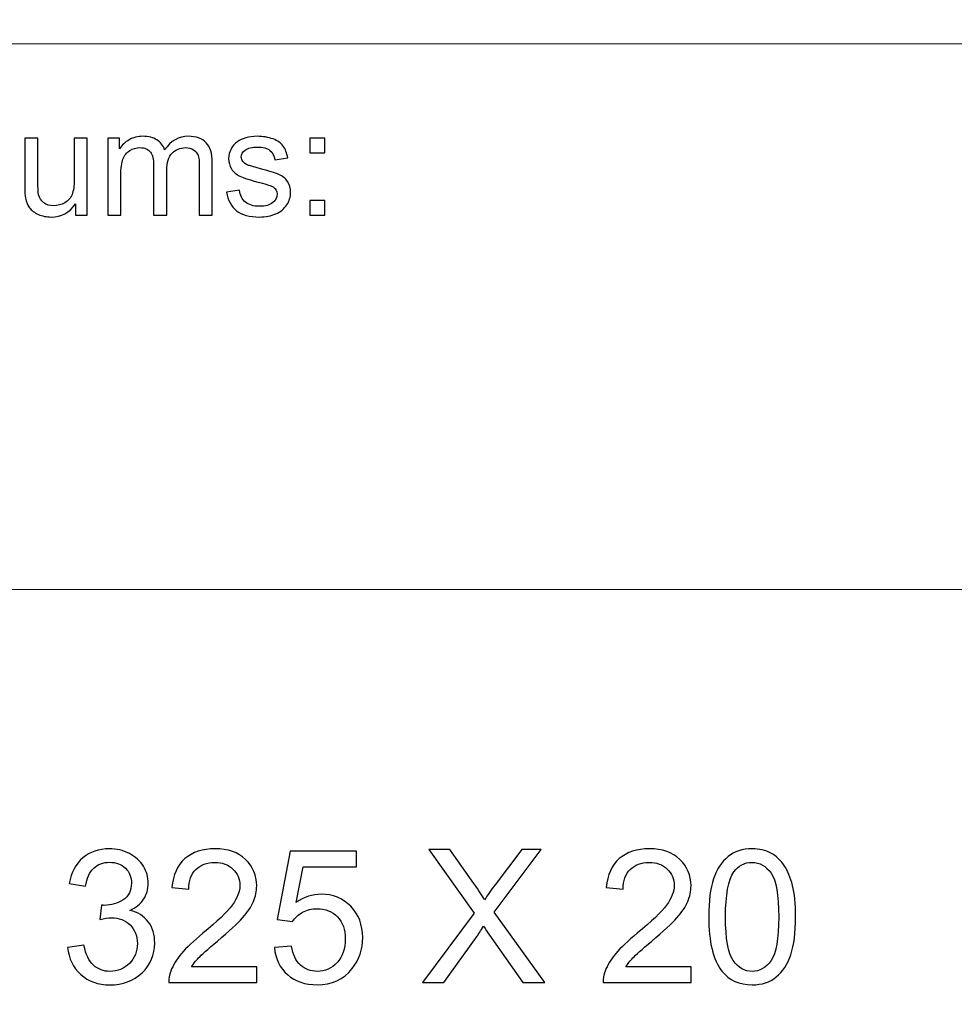
# Model space of a CAD drawing. Units: millimetres. Extents: x -148 to 148, y -105 to 105.
# Drawn here: x -10 to 7, y -87 to -68 of the extents above; entities that cross this region are included whole.
import ezdxf

# ---------------------------------------------------------------- set-up
doc = ezdxf.new("R2010")
doc.units = ezdxf.units.MM
doc.header["$MEASUREMENT"] = 0
doc.layers.add('Layer 1', color=7, linetype='Continuous')

msp = doc.modelspace()

# ---------------------------------------------------------------- linework, layer by layer
at = {"layer": 'Layer 1', "color": 250, "lineweight": 15}
for points, knots in [([(141.5001, 85.0001), (141.5001, 85.0001), (141.5001, -98.0001), (141.5001, -98.0001), (141.5001, -98.0001), (141.5001, -98.0001), (-141.5001, -98.0001), (-141.5001, -98.0001), (-141.5001, -98.0001), (-141.5001, -98.0001), (-141.5001, 85.0001), (-141.5001, 85.0001), (-141.5001, 85.0001), (-141.5001, 85.0001), (141.5001, 85.0001), (141.5001, 85.0001)], [0, 0, 0, 0, 0.25, 0.25, 0.25, 0.25, 0.5, 0.5, 0.5, 0.5, 0.75, 0.75, 0.75, 0.75, 1, 1, 1, 1]), ([(141.5001, -68.694), (141.5001, -68.694), (-21.6408, -68.694), (-21.6408, -68.694), (-21.6408, -68.694), (-21.6408, -68.694), (-21.6408, -98.0001), (-21.6408, -98.0001)], [0, 0, 0, 0, 0.5, 0.5, 0.5, 0.5, 1, 1, 1, 1])]:
    msp.add_open_spline(points, degree=3, knots=knots, dxfattribs=at)
at = {"layer": 'Layer 1', "color": 51}
for points, knots in [([(-9.2672, -71.9442), (-9.2672, -71.9442), (-9.2672, -71.7292), (-9.2672, -71.7292), (-9.2672, -71.7292), (-9.3815, -71.8948), (-9.5362, -71.9771), (-9.7317, -71.9771), (-9.7317, -71.9771), (-9.818, -71.9771), (-9.8987, -71.9607), (-9.9735, -71.9277), (-9.9735, -71.9277), (-10.0484, -71.8948), (-10.1037, -71.8529), (-10.14, -71.8031), (-10.14, -71.8031), (-10.1767, -71.7528), (-10.2021, -71.6916), (-10.2167, -71.6192), (-10.2167, -71.6192), (-10.2267, -71.5703), (-10.2318, -71.4931), (-10.2318, -71.3873), (-10.2318, -71.3873), (-10.2318, -71.3873), (-10.2318, -70.4809), (-10.2318, -70.4809), (-10.2318, -70.4809), (-10.2318, -70.4809), (-9.9838, -70.4809), (-9.9838, -70.4809), (-9.9838, -70.4809), (-9.9838, -70.4809), (-9.9838, -71.2923), (-9.9838, -71.2923), (-9.9838, -71.2923), (-9.9838, -71.4221), (-9.9788, -71.5091), (-9.9687, -71.5543), (-9.9687, -71.5543), (-9.953, -71.6196), (-9.9198, -71.6704), (-9.8695, -71.7081), (-9.8695, -71.7081), (-9.8187, -71.7452), (-9.7563, -71.7636), (-9.682, -71.7636), (-9.682, -71.7636), (-9.6077, -71.7636), (-9.5381, -71.7448), (-9.4727, -71.7067), (-9.4727, -71.7067), (-9.4073, -71.6686), (-9.361, -71.6164), (-9.3343, -71.551), (-9.3343, -71.551), (-9.3071, -71.4851), (-9.2933, -71.3896), (-9.2933, -71.265), (-9.2933, -71.265), (-9.2933, -71.265), (-9.2933, -70.4809), (-9.2933, -70.4809), (-9.2933, -70.4809), (-9.2933, -70.4809), (-9.0456, -70.4809), (-9.0456, -70.4809), (-9.0456, -70.4809), (-9.0456, -70.4809), (-9.0456, -71.9442), (-9.0456, -71.9442), (-9.0456, -71.9442), (-9.0456, -71.9442), (-9.2672, -71.9442), (-9.2672, -71.9442)], [0, 0, 0, 0, 0.0526316, 0.0526316, 0.0526316, 0.0526316, 0.1052632, 0.1052632, 0.1052632, 0.1052632, 0.1578947, 0.1578947, 0.1578947, 0.1578947, 0.2105263, 0.2105263, 0.2105263, 0.2105263, 0.2631579, 0.2631579, 0.2631579, 0.2631579, 0.3157895, 0.3157895, 0.3157895, 0.3157895, 0.3684211, 0.3684211, 0.3684211, 0.3684211, 0.4210526, 0.4210526, 0.4210526, 0.4210526, 0.4736842, 0.4736842, 0.4736842, 0.4736842, 0.5263158, 0.5263158, 0.5263158, 0.5263158, 0.5789474, 0.5789474, 0.5789474, 0.5789474, 0.6315789, 0.6315789, 0.6315789, 0.6315789, 0.6842105, 0.6842105, 0.6842105, 0.6842105, 0.7368421, 0.7368421, 0.7368421, 0.7368421, 0.7894737, 0.7894737, 0.7894737, 0.7894737, 0.8421053, 0.8421053, 0.8421053, 0.8421053, 0.8947368, 0.8947368, 0.8947368, 0.8947368, 0.9473684, 0.9473684, 0.9473684, 0.9473684, 1, 1, 1, 1]), ([(-8.6564, -71.9442), (-8.6564, -71.9442), (-8.6564, -70.4809), (-8.6564, -70.4809), (-8.6564, -70.4809), (-8.6564, -70.4809), (-8.435, -70.4809), (-8.435, -70.4809), (-8.435, -70.4809), (-8.435, -70.4809), (-8.435, -70.686), (-8.435, -70.686), (-8.435, -70.686), (-8.389, -70.6145), (-8.3278, -70.5566), (-8.2516, -70.5133), (-8.2516, -70.5133), (-8.1754, -70.4696), (-8.0884, -70.4475), (-7.9911, -70.4475), (-7.9911, -70.4475), (-7.8829, -70.4475), (-7.794, -70.4701), (-7.7248, -70.5152), (-7.7248, -70.5152), (-7.655, -70.5604), (-7.6063, -70.6229), (-7.5781, -70.7038), (-7.5781, -70.7038), (-7.4619, -70.5331), (-7.3114, -70.4475), (-7.1261, -70.4475), (-7.1261, -70.4475), (-6.9806, -70.4475), (-6.8692, -70.4879), (-6.7912, -70.5684), (-6.7912, -70.5684), (-6.7131, -70.6488), (-6.674, -70.7725), (-6.674, -70.9395), (-6.674, -70.9395), (-6.674, -70.9395), (-6.674, -71.9442), (-6.674, -71.9442), (-6.674, -71.9442), (-6.674, -71.9442), (-6.9205, -71.9442), (-6.9205, -71.9442), (-6.9205, -71.9442), (-6.9205, -71.9442), (-6.9205, -71.0223), (-6.9205, -71.0223), (-6.9205, -71.0223), (-6.9205, -70.923), (-6.9285, -70.8515), (-6.9443, -70.8078), (-6.9443, -70.8078), (-6.961, -70.7645), (-6.9901, -70.7292), (-7.032, -70.7024), (-7.032, -70.7024), (-7.0743, -70.6761), (-7.124, -70.6625), (-7.1809, -70.6625), (-7.1809, -70.6625), (-7.2841, -70.6625), (-7.3692, -70.6968), (-7.4372, -70.7655), (-7.4372, -70.7655), (-7.505, -70.8337), (-7.5394, -70.9433), (-7.5394, -71.0938), (-7.5394, -71.0938), (-7.5394, -71.0938), (-7.5394, -71.9442), (-7.5394, -71.9442), (-7.5394, -71.9442), (-7.5394, -71.9442), (-7.7873, -71.9442), (-7.7873, -71.9442), (-7.7873, -71.9442), (-7.7873, -71.9442), (-7.7873, -70.9936), (-7.7873, -70.9936), (-7.7873, -70.9936), (-7.7873, -70.8831), (-7.8074, -70.8003), (-7.8479, -70.7452), (-7.8479, -70.7452), (-7.8883, -70.6902), (-7.9542, -70.6625), (-8.0466, -70.6625), (-8.0466, -70.6625), (-8.1162, -70.6625), (-8.1804, -70.6808), (-8.2397, -70.718), (-8.2397, -70.718), (-8.299, -70.7546), (-8.3424, -70.8083), (-8.3686, -70.8788), (-8.3686, -70.8788), (-8.3956, -70.9498), (-8.4088, -71.0519), (-8.4088, -71.185), (-8.4088, -71.185), (-8.4088, -71.185), (-8.4088, -71.9442), (-8.4088, -71.9442), (-8.4088, -71.9442), (-8.4088, -71.9442), (-8.6564, -71.9442), (-8.6564, -71.9442)], [0, 0, 0, 0, 0.0357143, 0.0357143, 0.0357143, 0.0357143, 0.0714286, 0.0714286, 0.0714286, 0.0714286, 0.1071429, 0.1071429, 0.1071429, 0.1071429, 0.1428571, 0.1428571, 0.1428571, 0.1428571, 0.1785714, 0.1785714, 0.1785714, 0.1785714, 0.2142857, 0.2142857, 0.2142857, 0.2142857, 0.25, 0.25, 0.25, 0.25, 0.2857143, 0.2857143, 0.2857143, 0.2857143, 0.3214286, 0.3214286, 0.3214286, 0.3214286, 0.3571429, 0.3571429, 0.3571429, 0.3571429, 0.3928571, 0.3928571, 0.3928571, 0.3928571, 0.4285714, 0.4285714, 0.4285714, 0.4285714, 0.4642857, 0.4642857, 0.4642857, 0.4642857, 0.5, 0.5, 0.5, 0.5, 0.5357143, 0.5357143, 0.5357143, 0.5357143, 0.5714286, 0.5714286, 0.5714286, 0.5714286, 0.6071429, 0.6071429, 0.6071429, 0.6071429, 0.6428571, 0.6428571, 0.6428571, 0.6428571, 0.6785714, 0.6785714, 0.6785714, 0.6785714, 0.7142857, 0.7142857, 0.7142857, 0.7142857, 0.75, 0.75, 0.75, 0.75, 0.7857143, 0.7857143, 0.7857143, 0.7857143, 0.8214286, 0.8214286, 0.8214286, 0.8214286, 0.8571429, 0.8571429, 0.8571429, 0.8571429, 0.8928571, 0.8928571, 0.8928571, 0.8928571, 0.9285714, 0.9285714, 0.9285714, 0.9285714, 0.9642857, 0.9642857, 0.9642857, 0.9642857, 1, 1, 1, 1]), ([(-6.4048, -71.5072), (-6.4048, -71.5072), (-6.1599, -71.4687), (-6.1599, -71.4687), (-6.1599, -71.4687), (-6.1461, -71.567), (-6.1077, -71.6422), (-6.0445, -71.6949), (-6.0445, -71.6949), (-5.9821, -71.7471), (-5.8942, -71.7735), (-5.7807, -71.7735), (-5.7807, -71.7735), (-5.667, -71.7735), (-5.5823, -71.7499), (-5.5273, -71.7038), (-5.5273, -71.7038), (-5.4722, -71.6573), (-5.4445, -71.6027), (-5.4445, -71.5406), (-5.4445, -71.5406), (-5.4445, -71.4842), (-5.4688, -71.4404), (-5.5177, -71.408), (-5.5177, -71.408), (-5.5515, -71.3859), (-5.6362, -71.3581), (-5.7712, -71.3243), (-5.7712, -71.3243), (-5.953, -71.2782), (-6.0795, -71.2386), (-6.1496, -71.2048), (-6.1496, -71.2048), (-6.2197, -71.1714), (-6.2731, -71.1248), (-6.3093, -71.0656), (-6.3093, -71.0656), (-6.3456, -71.0063), (-6.3641, -70.9409), (-6.3641, -70.8694), (-6.3641, -70.8694), (-6.3641, -70.804), (-6.349, -70.7438), (-6.3189, -70.6883), (-6.3189, -70.6883), (-6.2893, -70.6323), (-6.2482, -70.5863), (-6.1969, -70.5496), (-6.1969, -70.5496), (-6.1585, -70.5213), (-6.1056, -70.4969), (-6.0395, -70.4771), (-6.0395, -70.4771), (-5.9725, -70.4574), (-5.9011, -70.4475), (-5.8249, -70.4475), (-5.8249, -70.4475), (-5.7101, -70.4475), (-5.6096, -70.4644), (-5.5225, -70.4974), (-5.5225, -70.4974), (-5.4354, -70.5303), (-5.3714, -70.575), (-5.3302, -70.6314), (-5.3302, -70.6314), (-5.2886, -70.6883), (-5.2606, -70.7636), (-5.2449, -70.8581), (-5.2449, -70.8581), (-5.2449, -70.8581), (-5.4873, -70.8915), (-5.4873, -70.8915), (-5.4873, -70.8915), (-5.4984, -70.8163), (-5.5304, -70.7575), (-5.5831, -70.7151), (-5.5831, -70.7151), (-5.6357, -70.6728), (-5.7106, -70.6516), (-5.8071, -70.6516), (-5.8071, -70.6516), (-5.921, -70.6516), (-6.0021, -70.6704), (-6.0506, -70.7081), (-6.0506, -70.7081), (-6.0995, -70.7457), (-6.1242, -70.7899), (-6.1242, -70.8402), (-6.1242, -70.8402), (-6.1242, -70.8727), (-6.1138, -70.9014), (-6.0934, -70.9273), (-6.0934, -70.9273), (-6.0734, -70.9541), (-6.0419, -70.9757), (-5.9984, -70.9936), (-5.9984, -70.9936), (-5.9736, -71.0025), (-5.9005, -71.0237), (-5.7794, -71.0566), (-5.7794, -71.0566), (-5.6039, -71.1037), (-5.4815, -71.1418), (-5.4124, -71.1719), (-5.4124, -71.1719), (-5.3429, -71.2015), (-5.2883, -71.2452), (-5.2486, -71.3021), (-5.2486, -71.3021), (-5.2092, -71.3591), (-5.1894, -71.4296), (-5.1894, -71.5143), (-5.1894, -71.5143), (-5.1894, -71.5971), (-5.214, -71.6747), (-5.2618, -71.7481), (-5.2618, -71.7481), (-5.3102, -71.821), (-5.3799, -71.8774), (-5.4706, -71.9174), (-5.4706, -71.9174), (-5.5616, -71.9574), (-5.6646, -71.9771), (-5.7794, -71.9771), (-5.7794, -71.9771), (-5.9699, -71.9771), (-6.1146, -71.9376), (-6.2143, -71.8586), (-6.2143, -71.8586), (-6.3141, -71.7796), (-6.3776, -71.6625), (-6.4048, -71.5072)], [0, 0, 0, 0, 0.030303, 0.030303, 0.030303, 0.030303, 0.0606061, 0.0606061, 0.0606061, 0.0606061, 0.0909091, 0.0909091, 0.0909091, 0.0909091, 0.1212121, 0.1212121, 0.1212121, 0.1212121, 0.1515152, 0.1515152, 0.1515152, 0.1515152, 0.1818182, 0.1818182, 0.1818182, 0.1818182, 0.2121212, 0.2121212, 0.2121212, 0.2121212, 0.2424242, 0.2424242, 0.2424242, 0.2424242, 0.2727273, 0.2727273, 0.2727273, 0.2727273, 0.3030303, 0.3030303, 0.3030303, 0.3030303, 0.3333333, 0.3333333, 0.3333333, 0.3333333, 0.3636364, 0.3636364, 0.3636364, 0.3636364, 0.3939394, 0.3939394, 0.3939394, 0.3939394, 0.4242424, 0.4242424, 0.4242424, 0.4242424, 0.4545455, 0.4545455, 0.4545455, 0.4545455, 0.4848485, 0.4848485, 0.4848485, 0.4848485, 0.5151515, 0.5151515, 0.5151515, 0.5151515, 0.5454545, 0.5454545, 0.5454545, 0.5454545, 0.5757576, 0.5757576, 0.5757576, 0.5757576, 0.6060606, 0.6060606, 0.6060606, 0.6060606, 0.6363636, 0.6363636, 0.6363636, 0.6363636, 0.6666667, 0.6666667, 0.6666667, 0.6666667, 0.6969697, 0.6969697, 0.6969697, 0.6969697, 0.7272727, 0.7272727, 0.7272727, 0.7272727, 0.7575758, 0.7575758, 0.7575758, 0.7575758, 0.7878788, 0.7878788, 0.7878788, 0.7878788, 0.8181818, 0.8181818, 0.8181818, 0.8181818, 0.8484848, 0.8484848, 0.8484848, 0.8484848, 0.8787879, 0.8787879, 0.8787879, 0.8787879, 0.9090909, 0.9090909, 0.9090909, 0.9090909, 0.9393939, 0.9393939, 0.9393939, 0.9393939, 0.969697, 0.969697, 0.969697, 0.969697, 1, 1, 1, 1]), ([(-4.8258, -70.7631), (-4.8258, -70.7631), (-4.8258, -70.4809), (-4.8258, -70.4809), (-4.8258, -70.4809), (-4.8258, -70.4809), (-4.5433, -70.4809), (-4.5433, -70.4809), (-4.5433, -70.4809), (-4.5433, -70.4809), (-4.5433, -70.7631), (-4.5433, -70.7631), (-4.5433, -70.7631), (-4.5433, -70.7631), (-4.8258, -70.7631), (-4.8258, -70.7631)], [0, 0, 0, 0, 0.25, 0.25, 0.25, 0.25, 0.5, 0.5, 0.5, 0.5, 0.75, 0.75, 0.75, 0.75, 1, 1, 1, 1]), ([(-4.8258, -71.9442), (-4.8258, -71.9442), (-4.8258, -71.6615), (-4.8258, -71.6615), (-4.8258, -71.6615), (-4.8258, -71.6615), (-4.5433, -71.6615), (-4.5433, -71.6615), (-4.5433, -71.6615), (-4.5433, -71.6615), (-4.5433, -71.9442), (-4.5433, -71.9442), (-4.5433, -71.9442), (-4.5433, -71.9442), (-4.8258, -71.9442), (-4.8258, -71.9442)], [0, 0, 0, 0, 0.25, 0.25, 0.25, 0.25, 0.5, 0.5, 0.5, 0.5, 0.75, 0.75, 0.75, 0.75, 1, 1, 1, 1]), ([(-9.419, -85.8239), (-9.419, -85.8239), (-9.1092, -85.7828), (-9.1092, -85.7828), (-9.1092, -85.7828), (-9.0733, -85.9586), (-9.0127, -86.085), (-8.9275, -86.1626), (-8.9275, -86.1626), (-8.8416, -86.2402), (-8.7376, -86.279), (-8.6147, -86.279), (-8.6147, -86.279), (-8.4689, -86.279), (-8.3454, -86.2285), (-8.2449, -86.1273), (-8.2449, -86.1273), (-8.1449, -86.0262), (-8.0943, -85.901), (-8.0943, -85.7516), (-8.0943, -85.7516), (-8.0943, -85.6093), (-8.1408, -85.4917), (-8.2337, -85.3994), (-8.2337, -85.3994), (-8.3272, -85.3071), (-8.4454, -85.2607), (-8.5888, -85.2607), (-8.5888, -85.2607), (-8.6476, -85.2607), (-8.7205, -85.2724), (-8.8075, -85.2954), (-8.8075, -85.2954), (-8.8075, -85.2954), (-8.7729, -85.0231), (-8.7729, -85.0231), (-8.7729, -85.0231), (-8.7523, -85.0255), (-8.7358, -85.0267), (-8.7229, -85.0267), (-8.7229, -85.0267), (-8.5912, -85.0267), (-8.4724, -84.992), (-8.3666, -84.9232), (-8.3666, -84.9232), (-8.2607, -84.8544), (-8.2078, -84.748), (-8.2078, -84.6045), (-8.2078, -84.6045), (-8.2078, -84.491), (-8.2466, -84.3964), (-8.3237, -84.3223), (-8.3237, -84.3223), (-8.4007, -84.2476), (-8.5, -84.21), (-8.6217, -84.21), (-8.6217, -84.21), (-8.7423, -84.21), (-8.8428, -84.2482), (-8.9228, -84.3235), (-8.9228, -84.3235), (-9.0033, -84.3993), (-9.0551, -84.5134), (-9.078, -84.6651), (-9.078, -84.6651), (-9.078, -84.6651), (-9.3879, -84.6098), (-9.3879, -84.6098), (-9.3879, -84.6098), (-9.3502, -84.4017), (-9.2638, -84.2406), (-9.1298, -84.1265), (-9.1298, -84.1265), (-8.9951, -84.0124), (-8.8281, -83.9548), (-8.6282, -83.9548), (-8.6282, -83.9548), (-8.4906, -83.9548), (-8.3636, -83.9848), (-8.2478, -84.0436), (-8.2478, -84.0436), (-8.132, -84.103), (-8.0432, -84.1835), (-7.9815, -84.2858), (-7.9815, -84.2858), (-7.9203, -84.3881), (-7.8891, -84.4963), (-7.8891, -84.6116), (-7.8891, -84.6116), (-7.8891, -84.7203), (-7.9185, -84.8197), (-7.9773, -84.9097), (-7.9773, -84.9097), (-8.0361, -84.999), (-8.1226, -85.0702), (-8.2372, -85.1231), (-8.2372, -85.1231), (-8.0879, -85.1572), (-7.972, -85.2289), (-7.8891, -85.3377), (-7.8891, -85.3377), (-7.8068, -85.4459), (-7.7657, -85.5817), (-7.7657, -85.7446), (-7.7657, -85.7446), (-7.7657, -85.9651), (-7.8456, -86.152), (-8.0067, -86.3055), (-8.0067, -86.3055), (-8.1673, -86.4589), (-8.3707, -86.5354), (-8.6165, -86.5354), (-8.6165, -86.5354), (-8.8381, -86.5354), (-9.0222, -86.4695), (-9.1686, -86.3372), (-9.1686, -86.3372), (-9.315, -86.2055), (-9.3985, -86.0344), (-9.419, -85.8239)], [0, 0, 0, 0, 0.0333333, 0.0333333, 0.0333333, 0.0333333, 0.0666667, 0.0666667, 0.0666667, 0.0666667, 0.1, 0.1, 0.1, 0.1, 0.1333333, 0.1333333, 0.1333333, 0.1333333, 0.1666667, 0.1666667, 0.1666667, 0.1666667, 0.2, 0.2, 0.2, 0.2, 0.2333333, 0.2333333, 0.2333333, 0.2333333, 0.2666667, 0.2666667, 0.2666667, 0.2666667, 0.3, 0.3, 0.3, 0.3, 0.3333333, 0.3333333, 0.3333333, 0.3333333, 0.3666667, 0.3666667, 0.3666667, 0.3666667, 0.4, 0.4, 0.4, 0.4, 0.4333333, 0.4333333, 0.4333333, 0.4333333, 0.4666667, 0.4666667, 0.4666667, 0.4666667, 0.5, 0.5, 0.5, 0.5, 0.5333333, 0.5333333, 0.5333333, 0.5333333, 0.5666667, 0.5666667, 0.5666667, 0.5666667, 0.6, 0.6, 0.6, 0.6, 0.6333333, 0.6333333, 0.6333333, 0.6333333, 0.6666667, 0.6666667, 0.6666667, 0.6666667, 0.7, 0.7, 0.7, 0.7, 0.7333333, 0.7333333, 0.7333333, 0.7333333, 0.7666667, 0.7666667, 0.7666667, 0.7666667, 0.8, 0.8, 0.8, 0.8, 0.8333333, 0.8333333, 0.8333333, 0.8333333, 0.8666667, 0.8666667, 0.8666667, 0.8666667, 0.9, 0.9, 0.9, 0.9, 0.9333333, 0.9333333, 0.9333333, 0.9333333, 0.9666667, 0.9666667, 0.9666667, 0.9666667, 1, 1, 1, 1]), ([(-5.829, -86.1926), (-5.829, -86.1926), (-5.829, -86.4907), (-5.829, -86.4907), (-5.829, -86.4907), (-5.829, -86.4907), (-7.4982, -86.4907), (-7.4982, -86.4907), (-7.4982, -86.4907), (-7.5005, -86.416), (-7.4888, -86.3443), (-7.4623, -86.2755), (-7.4623, -86.2755), (-7.42, -86.1614), (-7.3518, -86.0497), (-7.2583, -85.9392), (-7.2583, -85.9392), (-7.1642, -85.8292), (-7.029, -85.7016), (-6.8526, -85.557), (-6.8526, -85.557), (-6.578, -85.3318), (-6.3922, -85.1537), (-6.2958, -85.022), (-6.2958, -85.022), (-6.1994, -84.8908), (-6.1512, -84.7662), (-6.1512, -84.6492), (-6.1512, -84.6492), (-6.1512, -84.5263), (-6.1953, -84.4228), (-6.2829, -84.3382), (-6.2829, -84.3382), (-6.3711, -84.2541), (-6.4857, -84.2117), (-6.6268, -84.2117), (-6.6268, -84.2117), (-6.7762, -84.2117), (-6.8955, -84.2564), (-6.9849, -84.3464), (-6.9849, -84.3464), (-7.0749, -84.4358), (-7.1201, -84.5598), (-7.1213, -84.718), (-7.1213, -84.718), (-7.1213, -84.718), (-7.44, -84.6856), (-7.44, -84.6856), (-7.44, -84.6856), (-7.4182, -84.4475), (-7.3359, -84.2664), (-7.1936, -84.1418), (-7.1936, -84.1418), (-7.0513, -84.0171), (-6.8597, -83.9548), (-6.6198, -83.9548), (-6.6198, -83.9548), (-6.3775, -83.9548), (-6.1858, -84.0224), (-6.0447, -84.1565), (-6.0447, -84.1565), (-5.903, -84.2911), (-5.8325, -84.4575), (-5.8325, -84.6562), (-5.8325, -84.6562), (-5.8325, -84.7574), (-5.8531, -84.8567), (-5.8948, -84.9543), (-5.8948, -84.9543), (-5.936, -85.0519), (-6.0048, -85.1548), (-6.1006, -85.2624), (-6.1006, -85.2624), (-6.1964, -85.3706), (-6.3558, -85.5188), (-6.5786, -85.7069), (-6.5786, -85.7069), (-6.7644, -85.8633), (-6.8838, -85.9692), (-6.9367, -86.025), (-6.9367, -86.025), (-6.9896, -86.0803), (-7.0331, -86.1362), (-7.0678, -86.1926), (-7.0678, -86.1926), (-7.0678, -86.1926), (-5.829, -86.1926), (-5.829, -86.1926)], [0, 0, 0, 0, 0.0454545, 0.0454545, 0.0454545, 0.0454545, 0.0909091, 0.0909091, 0.0909091, 0.0909091, 0.1363636, 0.1363636, 0.1363636, 0.1363636, 0.1818182, 0.1818182, 0.1818182, 0.1818182, 0.2272727, 0.2272727, 0.2272727, 0.2272727, 0.2727273, 0.2727273, 0.2727273, 0.2727273, 0.3181818, 0.3181818, 0.3181818, 0.3181818, 0.3636364, 0.3636364, 0.3636364, 0.3636364, 0.4090909, 0.4090909, 0.4090909, 0.4090909, 0.4545455, 0.4545455, 0.4545455, 0.4545455, 0.5, 0.5, 0.5, 0.5, 0.5454545, 0.5454545, 0.5454545, 0.5454545, 0.5909091, 0.5909091, 0.5909091, 0.5909091, 0.6363636, 0.6363636, 0.6363636, 0.6363636, 0.6818182, 0.6818182, 0.6818182, 0.6818182, 0.7272727, 0.7272727, 0.7272727, 0.7272727, 0.7727273, 0.7727273, 0.7727273, 0.7727273, 0.8181818, 0.8181818, 0.8181818, 0.8181818, 0.8636364, 0.8636364, 0.8636364, 0.8636364, 0.9090909, 0.9090909, 0.9090909, 0.9090909, 0.9545455, 0.9545455, 0.9545455, 0.9545455, 1, 1, 1, 1]), ([(-2.6858, -86.4907), (-2.6858, -86.4907), (-1.7086, -85.1748), (-1.7086, -85.1748), (-1.7086, -85.1748), (-1.7086, -85.1748), (-2.57, -83.9654), (-2.57, -83.9654), (-2.57, -83.9654), (-2.57, -83.9654), (-2.1725, -83.9654), (-2.1725, -83.9654), (-2.1725, -83.9654), (-2.1725, -83.9654), (-1.7139, -84.6133), (-1.7139, -84.6133), (-1.7139, -84.6133), (-1.6187, -84.7474), (-1.551, -84.8509), (-1.5111, -84.9232), (-1.5111, -84.9232), (-1.4546, -84.8315), (-1.3882, -84.7356), (-1.3111, -84.6357), (-1.3111, -84.6357), (-1.3111, -84.6357), (-0.8026, -83.9654), (-0.8026, -83.9654), (-0.8026, -83.9654), (-0.8026, -83.9654), (-0.4392, -83.9654), (-0.4392, -83.9654), (-0.4392, -83.9654), (-0.4392, -83.9654), (-1.3264, -85.1554), (-1.3264, -85.1554), (-1.3264, -85.1554), (-1.3264, -85.1554), (-0.3704, -86.4907), (-0.3704, -86.4907), (-0.3704, -86.4907), (-0.3704, -86.4907), (-0.7837, -86.4907), (-0.7837, -86.4907), (-0.7837, -86.4907), (-0.7837, -86.4907), (-1.4193, -85.5899), (-1.4193, -85.5899), (-1.4193, -85.5899), (-1.4552, -85.5382), (-1.4917, -85.4817), (-1.5299, -85.4212), (-1.5299, -85.4212), (-1.5863, -85.5129), (-1.6263, -85.5758), (-1.6504, -85.6105), (-1.6504, -85.6105), (-1.6504, -85.6105), (-2.2842, -86.4907), (-2.2842, -86.4907), (-2.2842, -86.4907), (-2.2842, -86.4907), (-2.6858, -86.4907), (-2.6858, -86.4907)], [0, 0, 0, 0, 0.0625, 0.0625, 0.0625, 0.0625, 0.125, 0.125, 0.125, 0.125, 0.1875, 0.1875, 0.1875, 0.1875, 0.25, 0.25, 0.25, 0.25, 0.3125, 0.3125, 0.3125, 0.3125, 0.375, 0.375, 0.375, 0.375, 0.4375, 0.4375, 0.4375, 0.4375, 0.5, 0.5, 0.5, 0.5, 0.5625, 0.5625, 0.5625, 0.5625, 0.625, 0.625, 0.625, 0.625, 0.6875, 0.6875, 0.6875, 0.6875, 0.75, 0.75, 0.75, 0.75, 0.8125, 0.8125, 0.8125, 0.8125, 0.875, 0.875, 0.875, 0.875, 0.9375, 0.9375, 0.9375, 0.9375, 1, 1, 1, 1]), ([(2.4082, -86.1926), (2.4082, -86.1926), (2.4082, -86.4907), (2.4082, -86.4907), (2.4082, -86.4907), (2.4082, -86.4907), (0.739, -86.4907), (0.739, -86.4907), (0.739, -86.4907), (0.7367, -86.416), (0.7484, -86.3443), (0.7749, -86.2755), (0.7749, -86.2755), (0.8172, -86.1614), (0.8854, -86.0497), (0.9789, -85.9392), (0.9789, -85.9392), (1.073, -85.8292), (1.2082, -85.7016), (1.3846, -85.557), (1.3846, -85.557), (1.6592, -85.3318), (1.845, -85.1537), (1.9414, -85.022), (1.9414, -85.022), (2.0378, -84.8908), (2.086, -84.7662), (2.086, -84.6492), (2.086, -84.6492), (2.086, -84.5263), (2.0419, -84.4228), (1.9543, -84.3382), (1.9543, -84.3382), (1.8661, -84.2541), (1.7515, -84.2117), (1.6104, -84.2117), (1.6104, -84.2117), (1.461, -84.2117), (1.3417, -84.2564), (1.2523, -84.3464), (1.2523, -84.3464), (1.1623, -84.4358), (1.1171, -84.5598), (1.1159, -84.718), (1.1159, -84.718), (1.1159, -84.718), (0.7972, -84.6856), (0.7972, -84.6856), (0.7972, -84.6856), (0.819, -84.4475), (0.9013, -84.2664), (1.0436, -84.1418), (1.0436, -84.1418), (1.1859, -84.0171), (1.3775, -83.9548), (1.6174, -83.9548), (1.6174, -83.9548), (1.8597, -83.9548), (2.0514, -84.0224), (2.1925, -84.1565), (2.1925, -84.1565), (2.3342, -84.2911), (2.4047, -84.4575), (2.4047, -84.6562), (2.4047, -84.6562), (2.4047, -84.7574), (2.3841, -84.8567), (2.3424, -84.9543), (2.3424, -84.9543), (2.3012, -85.0519), (2.2324, -85.1548), (2.1366, -85.2624), (2.1366, -85.2624), (2.0408, -85.3706), (1.8814, -85.5188), (1.6586, -85.7069), (1.6586, -85.7069), (1.4728, -85.8633), (1.3534, -85.9692), (1.3005, -86.025), (1.3005, -86.025), (1.2476, -86.0803), (1.2041, -86.1362), (1.1694, -86.1926), (1.1694, -86.1926), (1.1694, -86.1926), (2.4082, -86.1926), (2.4082, -86.1926)], [0, 0, 0, 0, 0.0454545, 0.0454545, 0.0454545, 0.0454545, 0.0909091, 0.0909091, 0.0909091, 0.0909091, 0.1363636, 0.1363636, 0.1363636, 0.1363636, 0.1818182, 0.1818182, 0.1818182, 0.1818182, 0.2272727, 0.2272727, 0.2272727, 0.2272727, 0.2727273, 0.2727273, 0.2727273, 0.2727273, 0.3181818, 0.3181818, 0.3181818, 0.3181818, 0.3636364, 0.3636364, 0.3636364, 0.3636364, 0.4090909, 0.4090909, 0.4090909, 0.4090909, 0.4545455, 0.4545455, 0.4545455, 0.4545455, 0.5, 0.5, 0.5, 0.5, 0.5454545, 0.5454545, 0.5454545, 0.5454545, 0.5909091, 0.5909091, 0.5909091, 0.5909091, 0.6363636, 0.6363636, 0.6363636, 0.6363636, 0.6818182, 0.6818182, 0.6818182, 0.6818182, 0.7272727, 0.7272727, 0.7272727, 0.7272727, 0.7727273, 0.7727273, 0.7727273, 0.7727273, 0.8181818, 0.8181818, 0.8181818, 0.8181818, 0.8636364, 0.8636364, 0.8636364, 0.8636364, 0.9090909, 0.9090909, 0.9090909, 0.9090909, 0.9545455, 0.9545455, 0.9545455, 0.9545455, 1, 1, 1, 1]), ([(2.7404, -85.2454), (2.7404, -84.9467), (2.771, -84.7062), (2.8327, -84.5245), (2.8327, -84.5245), (2.8939, -84.3423), (2.9856, -84.2017), (3.1067, -84.103), (3.1067, -84.103), (3.2278, -84.0042), (3.3801, -83.9548), (3.5636, -83.9548), (3.5636, -83.9548), (3.6994, -83.9548), (3.8181, -83.9824), (3.9205, -84.0371), (3.9205, -84.0371), (4.0228, -84.0912), (4.1068, -84.17), (4.1739, -84.2729), (4.1739, -84.2729), (4.2403, -84.3758), (4.2926, -84.501), (4.3303, -84.6486), (4.3303, -84.6486), (4.3685, -84.7962), (4.3873, -84.9949), (4.3873, -85.2454), (4.3873, -85.2454), (4.3873, -85.5417), (4.3567, -85.7804), (4.2962, -85.9627), (4.2962, -85.9627), (4.235, -86.145), (4.1439, -86.2855), (4.0228, -86.3849), (4.0228, -86.3849), (3.9016, -86.4842), (3.7488, -86.5336), (3.5636, -86.5336), (3.5636, -86.5336), (3.3201, -86.5336), (3.129, -86.4466), (2.9903, -86.272), (2.9903, -86.272), (2.8239, -86.0621), (2.7404, -85.7193), (2.7404, -85.2454)], [0, 0, 0, 0, 0.0833333, 0.0833333, 0.0833333, 0.0833333, 0.1666667, 0.1666667, 0.1666667, 0.1666667, 0.25, 0.25, 0.25, 0.25, 0.3333333, 0.3333333, 0.3333333, 0.3333333, 0.4166667, 0.4166667, 0.4166667, 0.4166667, 0.5, 0.5, 0.5, 0.5, 0.5833333, 0.5833333, 0.5833333, 0.5833333, 0.6666667, 0.6666667, 0.6666667, 0.6666667, 0.75, 0.75, 0.75, 0.75, 0.8333333, 0.8333333, 0.8333333, 0.8333333, 0.9166667, 0.9166667, 0.9166667, 0.9166667, 1, 1, 1, 1]), ([(-5.4968, -85.8292), (-5.4968, -85.8292), (-5.1711, -85.8016), (-5.1711, -85.8016), (-5.1711, -85.8016), (-5.147, -85.9604), (-5.0911, -86.0791), (-5.0035, -86.1591), (-5.0035, -86.1591), (-4.9153, -86.2391), (-4.8095, -86.279), (-4.6854, -86.279), (-4.6854, -86.279), (-4.5361, -86.279), (-4.4096, -86.2226), (-4.3068, -86.1103), (-4.3068, -86.1103), (-4.2033, -85.9974), (-4.1515, -85.8481), (-4.1515, -85.6623), (-4.1515, -85.6623), (-4.1515, -85.4853), (-4.2009, -85.3459), (-4.3003, -85.2436), (-4.3003, -85.2436), (-4.3997, -85.1413), (-4.5296, -85.0902), (-4.6907, -85.0902), (-4.6907, -85.0902), (-4.7906, -85.0902), (-4.8806, -85.1131), (-4.9612, -85.1584), (-4.9612, -85.1584), (-5.0417, -85.2036), (-5.1046, -85.2624), (-5.1505, -85.3348), (-5.1505, -85.3348), (-5.1505, -85.3348), (-5.4415, -85.2971), (-5.4415, -85.2971), (-5.4415, -85.2971), (-5.4415, -85.2971), (-5.1969, -84.0001), (-5.1969, -84.0001), (-5.1969, -84.0001), (-5.1969, -84.0001), (-3.941, -84.0001), (-3.941, -84.0001), (-3.941, -84.0001), (-3.941, -84.0001), (-3.941, -84.2964), (-3.941, -84.2964), (-3.941, -84.2964), (-3.941, -84.2964), (-4.9488, -84.2964), (-4.9488, -84.2964), (-4.9488, -84.2964), (-4.9488, -84.2964), (-5.0852, -84.9749), (-5.0852, -84.9749), (-5.0852, -84.9749), (-4.9335, -84.8691), (-4.7742, -84.8162), (-4.6078, -84.8162), (-4.6078, -84.8162), (-4.3873, -84.8162), (-4.2015, -84.8926), (-4.0498, -85.0455), (-4.0498, -85.0455), (-3.8981, -85.1983), (-3.8223, -85.3947), (-3.8223, -85.6346), (-3.8223, -85.6346), (-3.8223, -85.8633), (-3.8893, -86.0609), (-4.0222, -86.2273), (-4.0222, -86.2273), (-4.1845, -86.4313), (-4.4055, -86.5336), (-4.6854, -86.5336), (-4.6854, -86.5336), (-4.9153, -86.5336), (-5.1029, -86.4695), (-5.2481, -86.3408), (-5.2481, -86.3408), (-5.3933, -86.212), (-5.4762, -86.0415), (-5.4968, -85.8292)], [0, 0, 0, 0, 0.0454545, 0.0454545, 0.0454545, 0.0454545, 0.0909091, 0.0909091, 0.0909091, 0.0909091, 0.1363636, 0.1363636, 0.1363636, 0.1363636, 0.1818182, 0.1818182, 0.1818182, 0.1818182, 0.2272727, 0.2272727, 0.2272727, 0.2272727, 0.2727273, 0.2727273, 0.2727273, 0.2727273, 0.3181818, 0.3181818, 0.3181818, 0.3181818, 0.3636364, 0.3636364, 0.3636364, 0.3636364, 0.4090909, 0.4090909, 0.4090909, 0.4090909, 0.4545455, 0.4545455, 0.4545455, 0.4545455, 0.5, 0.5, 0.5, 0.5, 0.5454545, 0.5454545, 0.5454545, 0.5454545, 0.5909091, 0.5909091, 0.5909091, 0.5909091, 0.6363636, 0.6363636, 0.6363636, 0.6363636, 0.6818182, 0.6818182, 0.6818182, 0.6818182, 0.7272727, 0.7272727, 0.7272727, 0.7272727, 0.7727273, 0.7727273, 0.7727273, 0.7727273, 0.8181818, 0.8181818, 0.8181818, 0.8181818, 0.8636364, 0.8636364, 0.8636364, 0.8636364, 0.9090909, 0.9090909, 0.9090909, 0.9090909, 0.9545455, 0.9545455, 0.9545455, 0.9545455, 1, 1, 1, 1]), ([(3.0591, -85.2454), (3.0591, -85.6599), (3.1079, -85.9357), (3.2049, -86.0732), (3.2049, -86.0732), (3.3019, -86.2102), (3.4213, -86.279), (3.5636, -86.279), (3.5636, -86.279), (3.7064, -86.279), (3.8258, -86.2097), (3.9228, -86.0721), (3.9228, -86.0721), (4.0198, -85.9345), (4.0686, -85.6587), (4.0686, -85.2454), (4.0686, -85.2454), (4.0686, -84.8297), (4.0198, -84.5533), (3.9228, -84.4169), (3.9228, -84.4169), (3.8258, -84.2799), (3.7053, -84.2117), (3.5606, -84.2117), (3.5606, -84.2117), (3.4177, -84.2117), (3.3043, -84.2723), (3.219, -84.3928), (3.219, -84.3928), (3.1126, -84.5463), (3.0591, -84.8309), (3.0591, -85.2454)], [0, 0, 0, 0, 0.125, 0.125, 0.125, 0.125, 0.25, 0.25, 0.25, 0.25, 0.375, 0.375, 0.375, 0.375, 0.5, 0.5, 0.5, 0.5, 0.625, 0.625, 0.625, 0.625, 0.75, 0.75, 0.75, 0.75, 0.875, 0.875, 0.875, 0.875, 1, 1, 1, 1])]:
    msp.add_open_spline(points, degree=3, knots=knots, dxfattribs=at)
at = {"layer": 'Layer 1', "color": 250, "lineweight": 15}
msp.add_open_spline([(-21.6408, -79.0365), (-21.6408, -79.0365), (141.5001, -79.0365), (141.5001, -79.0365)], degree=3, dxfattribs=at)

doc.saveas('drawing.dxf')
